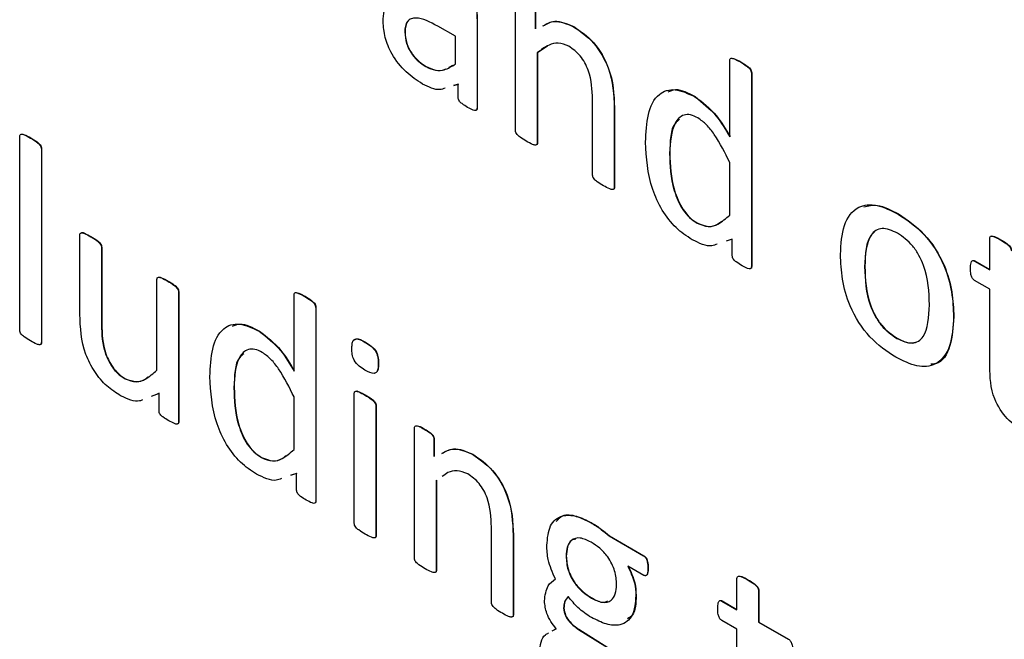
# Model space of a CAD drawing. Units: inches. Extents: x 4 to 234, y 4 to 150.
# Drawn here: x 57 to 57, y 48 to 48 of the extents above; entities that cross this region are included whole.
import ezdxf

# ---------------------------------------------------------------- set-up
doc = ezdxf.new("R2010")
doc.units = ezdxf.units.IN
doc.header["$MEASUREMENT"] = 0

msp = doc.modelspace()

# ---------------------------------------------------------------- linework, layer by layer
at = {"color": 7, "linetype": 'Continuous', "lineweight": 25, "ltscale": 14}
for p, q in [((56.973, 48.24456), (56.973, 48.27186)), ((56.97711, 48.26949), (56.97711, 48.26588)), ((56.97717, 48.26952), (56.97717, 48.26591)), ((56.96037, 48.26434), (56.95668, 48.26647)), ((56.96492, 48.26771), (56.96497, 48.26774)), ((56.96492, 48.26771), (56.96492, 48.2492)), ((56.96497, 48.26774), (56.96497, 48.24923)), ((56.98518, 48.26636), (56.98524, 48.26639)), ((56.94975, 48.26521), (56.94981, 48.26524)), ((56.96037, 48.25851), (56.96037, 48.26434)), ((56.97973, 48.26229), (56.97761, 48.2609)), ((56.97755, 48.26087), (56.97761, 48.2609)), ((56.97755, 48.26087), (56.97755, 48.24192)), ((56.97761, 48.2609), (56.97761, 48.24195)), ((56.95417, 48.25799), (56.95422, 48.25803)), ((56.95907, 48.25786), (56.95985, 48.25825)), ((57.01799, 48.24324), (57.01799, 48.25927)), ((57.02024, 48.25896), (57.0203, 48.25899)), ((57.02254, 48.25665), (57.0226, 48.25669)), ((57.02254, 48.25665), (57.02254, 48.21597)), ((57.0226, 48.25669), (57.0226, 48.216)), ((56.96098, 48.25425), (56.95995, 48.25396)), ((56.96103, 48.25429), (56.96001, 48.25399)), ((56.96098, 48.25148), (56.96098, 48.25425)), ((56.98918, 48.23521), (56.98918, 48.25109)), ((57.01067, 48.25164), (57.01073, 48.25167)), ((56.96492, 48.2492), (56.96497, 48.24923)), ((56.99373, 48.24935), (56.99378, 48.24938)), ((56.99373, 48.24935), (56.99373, 48.2326)), ((56.99378, 48.24938), (56.99378, 48.23263)), ((56.86887, 48.20262), (56.86887, 48.24331)), ((56.87113, 48.24298), (56.87119, 48.24301)), ((56.97755, 48.24192), (56.97761, 48.24195)), ((56.87342, 48.24068), (56.87348, 48.24072)), ((56.87342, 48.24068), (56.87342, 48.2)), ((56.87348, 48.24072), (56.87348, 48.20003)), ((57.00536, 48.23975), (57.00541, 48.23978)), ((57.01799, 48.22679), (57.01799, 48.23784)), ((56.99373, 48.2326), (56.99378, 48.23263)), ((57.05336, 48.227), (57.05342, 48.22703)), ((57.01112, 48.22511), (57.01118, 48.22515)), ((56.88151, 48.20594), (56.88151, 48.22262)), ((56.88379, 48.22225), (56.88384, 48.22228)), ((57.01851, 48.22176), (57.01726, 48.22135)), ((57.01851, 48.21826), (57.01851, 48.22176)), ((57.07259, 48.21532), (57.07259, 48.22192)), ((57.07484, 48.2216), (57.0749, 48.22163)), ((56.88606, 48.21998), (56.88612, 48.22001)), ((56.88606, 48.21998), (56.88606, 48.20383)), ((56.88612, 48.22001), (56.88612, 48.20386)), ((57.0694, 48.21715), (57.06946, 48.21718)), ((57.0694, 48.21715), (57.07259, 48.21532)), ((57.06946, 48.21718), (57.07259, 48.21538)), ((57.02254, 48.21597), (57.0226, 48.216)), ((57.0463, 48.21596), (57.04636, 48.21599)), ((56.89769, 48.19421), (56.89769, 48.21329)), ((56.89996, 48.21291), (56.90002, 48.21295)), ((57.07259, 48.21123), (57.06938, 48.21308)), ((56.90224, 48.21066), (56.90229, 48.21069)), ((56.90224, 48.21066), (56.90224, 48.18335)), ((56.90229, 48.21069), (56.90229, 48.18339)), ((57.07259, 48.19498), (57.07259, 48.21123)), ((56.9265, 48.194), (56.9265, 48.21004)), ((56.92875, 48.20972), (56.92881, 48.20975)), ((56.93105, 48.20742), (56.9311, 48.20745)), ((56.93105, 48.20742), (56.93105, 48.16673)), ((56.9311, 48.20745), (56.9311, 48.16676)), ((57.065, 48.20539), (57.06506, 48.20542)), ((56.88606, 48.20383), (56.88612, 48.20386)), ((56.91918, 48.20241), (56.91923, 48.20244)), ((56.87342, 48.2), (56.87348, 48.20003)), ((56.94143, 48.20006), (56.94149, 48.2001)), ((57.05308, 48.20089), (57.05314, 48.20092)), ((56.94419, 48.19558), (56.94425, 48.19561)), ((56.89104, 48.19238), (56.89109, 48.19242)), ((56.91386, 48.19052), (56.91392, 48.19055)), ((56.89813, 48.18934), (56.89648, 48.1887)), ((56.89818, 48.18937), (56.89761, 48.18914)), ((56.89813, 48.18573), (56.89813, 48.18934)), ((56.9265, 48.17756), (56.9265, 48.1886)), ((56.93914, 48.16205), (56.93914, 48.18936)), ((56.9414, 48.189), (56.94145, 48.18903)), ((56.94369, 48.18673), (56.94374, 48.18677)), ((56.94369, 48.18673), (56.94369, 48.15943)), ((56.94374, 48.18677), (56.94374, 48.15946)), ((56.90224, 48.18335), (56.90229, 48.18339)), ((56.95177, 48.15476), (56.95177, 48.18206)), ((56.95384, 48.18181), (56.9539, 48.18184)), ((56.95588, 48.17969), (56.95594, 48.17973)), ((56.95588, 48.17969), (56.95588, 48.17608)), ((56.95594, 48.17973), (56.95594, 48.17611)), ((56.91963, 48.17588), (56.91968, 48.17591)), ((56.96395, 48.17656), (56.96401, 48.17659)), ((56.92702, 48.17252), (56.92577, 48.17211)), ((56.92708, 48.17255), (56.92583, 48.17214)), ((56.92702, 48.16902), (56.92702, 48.17252)), ((56.95632, 48.17107), (56.95638, 48.17111)), ((56.95632, 48.17107), (56.95632, 48.15212)), ((56.95638, 48.17111), (56.95638, 48.15215)), ((56.93105, 48.16673), (56.9311, 48.16676)), ((56.96795, 48.14541), (56.96795, 48.16129)), ((56.98886, 48.16218), (56.98892, 48.16221)), ((56.94369, 48.15943), (56.94374, 48.15946)), ((56.9725, 48.15955), (56.97255, 48.15958)), ((56.9725, 48.15955), (56.9725, 48.1428)), ((56.97255, 48.15958), (56.97255, 48.14283)), ((56.99266, 48.1594), (56.99272, 48.15943)), ((56.99266, 48.1594), (56.9999, 48.15522)), ((56.99272, 48.15943), (56.99995, 48.15525)), ((56.98362, 48.15513), (56.98367, 48.15517)), ((56.9999, 48.15522), (56.99995, 48.15525)), ((56.99993, 48.15112), (56.99659, 48.15305)), ((57.00081, 48.15264), (57.00086, 48.15267)), ((56.95632, 48.15212), (56.95638, 48.15215)), ((57.01951, 48.1439), (57.01951, 48.1505)), ((57.02177, 48.15019), (57.02182, 48.15022)), ((56.98894, 48.14637), (56.989, 48.1464)), ((56.99828, 48.14689), (56.99833, 48.14692)), ((57.02406, 48.14788), (57.02411, 48.14791)), ((57.02406, 48.14788), (57.02406, 48.14127)), ((57.02411, 48.14791), (57.02411, 48.14131)), ((56.98311, 48.14422), (56.98317, 48.14425)), ((57.01633, 48.14574), (57.01638, 48.14577)), ((57.01633, 48.14574), (57.01951, 48.1439)), ((57.01638, 48.14577), (57.01951, 48.14396)), ((56.9725, 48.1428), (56.97255, 48.14283)), ((57.01951, 48.13982), (57.0163, 48.14167)), ((57.02406, 48.14127), (57.02411, 48.14131)), ((57.02406, 48.14127), (57.03025, 48.1377)), ((57.02411, 48.14131), (57.03031, 48.13773)), ((56.98068, 48.13945), (56.98153, 48.13993)), ((56.98073, 48.13948), (56.98158, 48.13996)), ((56.98621, 48.13978), (56.98627, 48.13981)), ((56.98621, 48.13978), (56.99232, 48.13595)), ((56.98627, 48.13981), (56.99237, 48.13598)), ((57.01951, 48.12356), (57.01951, 48.13982)), ((57.03025, 48.1377), (57.03031, 48.13773))]:
    msp.add_line(p, q, dxfattribs=at)
for points, knots in [([(56.95536, 48.28357), (56.95677, 48.28269), (56.95958, 48.28093), (56.96326, 48.27649), (56.96477, 48.27163), (56.96487, 48.26902), (56.96492, 48.26771)], [0, 0, 0, 0, 0.281217, 0.559252, 0.778869, 1, 1, 1, 1]), ([(56.95541, 48.2836), (56.95683, 48.28272), (56.95964, 48.28096), (56.96332, 48.27653), (56.96482, 48.27166), (56.96492, 48.26905), (56.96497, 48.26774)], [0, 0, 0, 0, 0.281217, 0.559252, 0.778869, 1, 1, 1, 1]), ([(56.9452, 48.26746), (56.94524, 48.26821), (56.94532, 48.26972), (56.94614, 48.27142), (56.94749, 48.27241), (56.95093, 48.27291), (56.95436, 48.27114), (56.9571, 48.26973)], [0, 0, 0, 0, 0.125412, 0.250609, 0.375915, 0.501352, 1, 1, 1, 1]), ([(56.95345, 48.25432), (56.95229, 48.25508), (56.94997, 48.2566), (56.94707, 48.26021), (56.94542, 48.26417), (56.94527, 48.26636), (56.9452, 48.26746)], [0, 0, 0, 0, 0.280663, 0.559715, 0.779639, 1, 1, 1, 1]), ([(56.95668, 48.26647), (56.95508, 48.26731), (56.95309, 48.26836), (56.95108, 48.26809), (56.95028, 48.26753), (56.94982, 48.26652), (56.94977, 48.26565), (56.94975, 48.26521)], [0, 0, 0, 0, 0.498797, 0.624267, 0.749482, 0.874615, 1, 1, 1, 1]), ([(56.95052, 48.26758), (56.95048, 48.26755), (56.95017, 48.26734), (56.94989, 48.26653), (56.94984, 48.26567), (56.94981, 48.26524)], [0, 0, 0, 0, 0.076996, 0.538033, 1, 1, 1, 1]), ([(56.97877, 48.26652), (56.97953, 48.26696), (56.98128, 48.26798), (56.98377, 48.26694), (56.98518, 48.26636)], [0, 0, 0, 0, 0.43097, 1, 1, 1, 1]), ([(56.97882, 48.26655), (56.97958, 48.26699), (56.98134, 48.26801), (56.98382, 48.26698), (56.98524, 48.26639)], [0, 0, 0, 0, 0.43097, 1, 1, 1, 1]), ([(56.98518, 48.26636), (56.98664, 48.26536), (56.98955, 48.26338), (56.99345, 48.25654), (56.99362, 48.25208), (56.99373, 48.24935)], [0, 0, 0, 0, 0.280552, 0.559628, 1, 1, 1, 1]), ([(56.98524, 48.26639), (56.9867, 48.26539), (56.9896, 48.26341), (56.9935, 48.25658), (56.99368, 48.25211), (56.99378, 48.24938)], [0, 0, 0, 0, 0.280552, 0.559628, 1, 1, 1, 1]), ([(56.94975, 48.26521), (56.94981, 48.26444), (56.94994, 48.2629), (56.95115, 48.26057), (56.95268, 48.25895), (56.95367, 48.25831), (56.95417, 48.25799)], [0, 0, 0, 0, 0.27981, 0.558627, 0.779059, 1, 1, 1, 1]), ([(56.94981, 48.26524), (56.94987, 48.26447), (56.94999, 48.26293), (56.95121, 48.2606), (56.95273, 48.25898), (56.95372, 48.25834), (56.95422, 48.25803)], [0, 0, 0, 0, 0.27981, 0.558627, 0.779059, 1, 1, 1, 1]), ([(56.98419, 48.26226), (56.98342, 48.26256), (56.98188, 48.26317), (56.97964, 48.26246), (56.97834, 48.26147), (56.97755, 48.26087)], [0, 0, 0, 0, 0.278703, 0.559038, 1, 1, 1, 1]), ([(56.98918, 48.25109), (56.9891, 48.25309), (56.98901, 48.2556), (56.9876, 48.2588), (56.98628, 48.26078), (56.98502, 48.26167), (56.98419, 48.26226)], [0, 0, 0, 0, 0.499187, 0.625049, 0.750555, 1, 1, 1, 1]), ([(56.95417, 48.25799), (56.95486, 48.25767), (56.95624, 48.25702), (56.9584, 48.25726), (56.95962, 48.25804), (56.96037, 48.25851)], [0, 0, 0, 0, 0.279687, 0.559522, 1, 1, 1, 1]), ([(56.95422, 48.25803), (56.95491, 48.25771), (56.95628, 48.25708), (56.9577, 48.25713), (56.95831, 48.25747), (56.95844, 48.25754)], [0, 0, 0, 0, 0.443582, 0.887397, 1, 1, 1, 1]), ([(57.01799, 48.25927), (57.018, 48.2594), (57.01803, 48.25964), (57.01838, 48.2598), (57.01915, 48.25952), (57.01981, 48.25918), (57.02024, 48.25896)], [0, 0, 0, 0, 0.124752, 0.248833, 0.499184, 1, 1, 1, 1]), ([(57.01837, 48.25977), (57.01857, 48.25973), (57.01919, 48.25961), (57.01985, 48.25924), (57.0203, 48.25899)], [0, 0, 0, 0, 0.327393, 1, 1, 1, 1]), ([(57.02024, 48.25896), (57.02069, 48.25868), (57.02135, 48.25826), (57.02212, 48.25763), (57.02248, 48.25708), (57.02252, 48.25679), (57.02254, 48.25665)], [0, 0, 0, 0, 0.501059, 0.751275, 0.875937, 1, 1, 1, 1]), ([(57.0203, 48.25899), (57.02074, 48.25871), (57.0214, 48.2583), (57.02218, 48.25767), (57.02253, 48.25711), (57.02258, 48.25683), (57.0226, 48.25669)], [0, 0, 0, 0, 0.501059, 0.751275, 0.875937, 1, 1, 1, 1]), ([(56.95824, 48.25347), (56.95788, 48.25333), (56.95654, 48.25281), (56.95475, 48.25368), (56.95345, 48.25432)], [0, 0, 0, 0, 0.269187, 1, 1, 1, 1]), ([(57.0003, 48.2421), (57.00039, 48.24411), (57.00057, 48.24814), (57.00264, 48.25238), (57.00642, 48.25364), (57.00925, 48.25231), (57.01067, 48.25164)], [0, 0, 0, 0, 0.281074, 0.560698, 0.780115, 1, 1, 1, 1]), ([(57.00505, 48.25269), (57.00555, 48.2529), (57.00712, 48.25358), (57.00926, 48.25245), (57.01073, 48.25167)], [0, 0, 0, 0, 0.317483, 1, 1, 1, 1]), ([(56.96295, 48.24942), (56.96256, 48.24966), (56.96197, 48.25001), (56.96127, 48.2506), (56.961, 48.25112), (56.96098, 48.25136), (56.96098, 48.25148)], [0, 0, 0, 0, 0.500463, 0.750506, 0.874897, 1, 1, 1, 1]), ([(57.01067, 48.25164), (57.01224, 48.25043), (57.01507, 48.24825), (57.0171, 48.24477), (57.01799, 48.24324)], [0, 0, 0, 0, 0.5573574, 1, 1, 1, 1]), ([(57.01073, 48.25167), (57.0123, 48.25046), (57.01512, 48.24828), (57.01715, 48.24481), (57.01805, 48.24327)], [0, 0, 0, 0, 0.5573574, 1, 1, 1, 1]), ([(56.96492, 48.2492), (56.96491, 48.24909), (56.96489, 48.24887), (56.96459, 48.24871), (56.96392, 48.24888), (56.96334, 48.2492), (56.96295, 48.24942)], [0, 0, 0, 0, 0.125038, 0.250046, 0.499733, 1, 1, 1, 1]), ([(56.96497, 48.24923), (56.96496, 48.24912), (56.96494, 48.24891), (56.9648, 48.24879), (56.9647, 48.2488), (56.96469, 48.24881)], [0, 0, 0, 0, 0.476812, 0.953509, 1, 1, 1, 1]), ([(57.0113, 48.24719), (57.01078, 48.24745), (57.00974, 48.24797), (57.00789, 48.24786), (57.0057, 48.24561), (57.00549, 48.2421), (57.00536, 48.23975)], [0, 0, 0, 0, 0.125501, 0.250729, 0.500164, 1, 1, 1, 1]), ([(57.00746, 48.24692), (57.00714, 48.24667), (57.00548, 48.24537), (57.00544, 48.24228), (57.00541, 48.23978)], [0, 0, 0, 0, 0.190417, 1, 1, 1, 1]), ([(57.01799, 48.23784), (57.017, 48.23985), (57.01562, 48.24265), (57.01318, 48.24587), (57.01193, 48.24675), (57.0113, 48.24719)], [0, 0, 0, 0, 0.5600759, 0.7802457, 1, 1, 1, 1]), ([(56.86887, 48.24331), (56.86888, 48.24344), (56.8689, 48.24369), (56.86925, 48.24385), (56.87003, 48.24359), (56.87069, 48.24323), (56.87113, 48.24298)], [0, 0, 0, 0, 0.124808, 0.248874, 0.498767, 1, 1, 1, 1]), ([(56.86924, 48.24381), (56.86945, 48.24378), (56.87007, 48.24368), (56.87074, 48.24328), (56.87119, 48.24301)], [0, 0, 0, 0, 0.327216, 1, 1, 1, 1]), ([(56.97526, 48.24231), (56.97482, 48.24258), (56.97416, 48.24297), (56.9734, 48.24359), (56.97304, 48.24414), (56.97302, 48.24442), (56.973, 48.24456)], [0, 0, 0, 0, 0.500939, 0.7509636, 0.8753162, 1, 1, 1, 1]), ([(56.87113, 48.24298), (56.87158, 48.24272), (56.87225, 48.24232), (56.87302, 48.24167), (56.87338, 48.2411), (56.87341, 48.24082), (56.87342, 48.24068)], [0, 0, 0, 0, 0.501413, 0.751277, 0.875851, 1, 1, 1, 1]), ([(56.87119, 48.24301), (56.87164, 48.24275), (56.87231, 48.24235), (56.87308, 48.2417), (56.87344, 48.24113), (56.87346, 48.24086), (56.87348, 48.24072)], [0, 0, 0, 0, 0.501413, 0.751277, 0.875851, 1, 1, 1, 1]), ([(56.97755, 48.24192), (56.97755, 48.24186), (56.97755, 48.24173), (56.97745, 48.24155), (56.97714, 48.24144), (56.97637, 48.24169), (56.9757, 48.24206), (56.97526, 48.24231)], [0, 0, 0, 0, 0.062775, 0.125182, 0.24982, 0.49955, 1, 1, 1, 1]), ([(56.97761, 48.24195), (56.97761, 48.24189), (56.9776, 48.24176), (56.97751, 48.24159), (56.97739, 48.24156), (56.97731, 48.24154)], [0, 0, 0, 0, 0.268281, 0.534988, 1, 1, 1, 1]), ([(57.01009, 48.22163), (57.00894, 48.22238), (57.00666, 48.22389), (57.00366, 48.22776), (57.00074, 48.2342), (57.00048, 48.23884), (57.0003, 48.2421)], [0, 0, 0, 0, 0.187088, 0.373745, 0.560635, 1, 1, 1, 1]), ([(57.00536, 48.23975), (57.00544, 48.23723), (57.00556, 48.23344), (57.00763, 48.22848), (57.00952, 48.22615), (57.01059, 48.22546), (57.01112, 48.22511)], [0, 0, 0, 0, 0.500281, 0.749359, 0.874527, 1, 1, 1, 1]), ([(57.00541, 48.23978), (57.00549, 48.23726), (57.00561, 48.23348), (57.00768, 48.22851), (57.00958, 48.22618), (57.01064, 48.22549), (57.01118, 48.22515)], [0, 0, 0, 0, 0.500281, 0.749359, 0.874527, 1, 1, 1, 1]), ([(56.99147, 48.23296), (56.99103, 48.23322), (56.99036, 48.23361), (56.9896, 48.23424), (56.98923, 48.23479), (56.9892, 48.23507), (56.98918, 48.23521)], [0, 0, 0, 0, 0.500986, 0.750827, 0.875548, 1, 1, 1, 1]), ([(56.99373, 48.2326), (56.99372, 48.23248), (56.99369, 48.23223), (56.99333, 48.23211), (56.99257, 48.23234), (56.99191, 48.23271), (56.99147, 48.23296)], [0, 0, 0, 0, 0.124062, 0.248837, 0.498825, 1, 1, 1, 1]), ([(56.99378, 48.23263), (56.99377, 48.23251), (56.99375, 48.23227), (56.99357, 48.23222), (56.99348, 48.2322)], [0, 0, 0, 0, 0.517722, 1, 1, 1, 1]), ([(57.04125, 48.21855), (57.04137, 48.22069), (57.04163, 48.22495), (57.04448, 48.22881), (57.04885, 48.22924), (57.05186, 48.22775), (57.05336, 48.227)], [0, 0, 0, 0, 0.280668, 0.559617, 0.77947, 1, 1, 1, 1]), ([(57.04612, 48.22855), (57.04705, 48.22876), (57.04922, 48.22925), (57.05188, 48.22784), (57.05342, 48.22703)], [0, 0, 0, 0, 0.425067, 1, 1, 1, 1]), ([(57.05336, 48.227), (57.05523, 48.22575), (57.05895, 48.22328), (57.06309, 48.21673), (57.06478, 48.21055), (57.06493, 48.20711), (57.065, 48.20539)], [0, 0, 0, 0, 0.280177, 0.558195, 0.778759, 1, 1, 1, 1]), ([(57.05342, 48.22703), (57.05528, 48.22579), (57.05901, 48.22331), (57.06314, 48.21676), (57.06484, 48.21058), (57.06498, 48.20714), (57.06506, 48.20542)], [0, 0, 0, 0, 0.280177, 0.558195, 0.778759, 1, 1, 1, 1]), ([(57.01112, 48.22511), (57.01194, 48.22478), (57.01358, 48.2241), (57.01589, 48.22497), (57.0172, 48.2261), (57.01799, 48.22679)], [0, 0, 0, 0, 0.278647, 0.558933, 1, 1, 1, 1]), ([(57.01118, 48.22515), (57.01199, 48.22481), (57.01362, 48.22414), (57.01529, 48.22469), (57.01606, 48.22532), (57.01632, 48.22553)], [0, 0, 0, 0, 0.398889, 0.800124, 1, 1, 1, 1]), ([(56.88151, 48.22262), (56.88152, 48.22274), (56.88154, 48.22299), (56.88191, 48.22312), (56.88267, 48.22291), (56.88334, 48.22251), (56.88379, 48.22225)], [0, 0, 0, 0, 0.124492, 0.248978, 0.498588, 1, 1, 1, 1]), ([(56.88186, 48.22309), (56.88187, 48.2231), (56.88204, 48.22318), (56.88276, 48.22289), (56.88341, 48.22253), (56.88384, 48.22228)], [0, 0, 0, 0, 0.011314, 0.339913, 1, 1, 1, 1]), ([(57.05319, 48.22301), (57.05207, 48.22351), (57.05038, 48.22427), (57.04862, 48.22365), (57.04665, 48.22166), (57.04646, 48.21849), (57.0463, 48.21596)], [0, 0, 0, 0, 0.249416, 0.375124, 0.500965, 1, 1, 1, 1]), ([(57.0483, 48.22317), (57.0481, 48.22299), (57.04656, 48.22159), (57.04645, 48.21861), (57.04636, 48.21599)], [0, 0, 0, 0, 0.123665, 1, 1, 1, 1]), ([(57.05995, 48.20795), (57.05983, 48.21066), (57.05968, 48.21405), (57.05779, 48.21836), (57.05601, 48.22103), (57.05432, 48.22222), (57.05319, 48.22301)], [0, 0, 0, 0, 0.499458, 0.625182, 0.750805, 1, 1, 1, 1]), ([(56.88379, 48.22225), (56.88423, 48.222), (56.8849, 48.22162), (56.88565, 48.22095), (56.88602, 48.2204), (56.88605, 48.22012), (56.88606, 48.21998)], [0, 0, 0, 0, 0.501496, 0.751189, 0.876229, 1, 1, 1, 1]), ([(56.88384, 48.22228), (56.88429, 48.22203), (56.88495, 48.22166), (56.8857, 48.22098), (56.88607, 48.22043), (56.8861, 48.22015), (56.88612, 48.22001)], [0, 0, 0, 0, 0.501496, 0.751189, 0.876229, 1, 1, 1, 1]), ([(57.01535, 48.22071), (57.01499, 48.22056), (57.01355, 48.21993), (57.01157, 48.2209), (57.01009, 48.22163)], [0, 0, 0, 0, 0.249302, 1, 1, 1, 1]), ([(57.07259, 48.22192), (57.0726, 48.22204), (57.07263, 48.22228), (57.07297, 48.22245), (57.07374, 48.22221), (57.0744, 48.22184), (57.07484, 48.2216)], [0, 0, 0, 0, 0.124425, 0.248697, 0.498779, 1, 1, 1, 1]), ([(57.07298, 48.22241), (57.07318, 48.22238), (57.07379, 48.2223), (57.07445, 48.2219), (57.0749, 48.22163)], [0, 0, 0, 0, 0.322527, 1, 1, 1, 1]), ([(57.07484, 48.2216), (57.07529, 48.22134), (57.07596, 48.22095), (57.07673, 48.22027), (57.07707, 48.21971), (57.07711, 48.21943), (57.07713, 48.21929)], [0, 0, 0, 0, 0.501494, 0.751606, 0.876284, 1, 1, 1, 1]), ([(57.0749, 48.22163), (57.07535, 48.22137), (57.07601, 48.22098), (57.07678, 48.22031), (57.07713, 48.21974), (57.07717, 48.21946), (57.07719, 48.21932)], [0, 0, 0, 0, 0.501494, 0.751606, 0.876284, 1, 1, 1, 1]), ([(57.02057, 48.21616), (57.02017, 48.2164), (57.01956, 48.21677), (57.01886, 48.21736), (57.01855, 48.21788), (57.01853, 48.21813), (57.01851, 48.21826)], [0, 0, 0, 0, 0.500873, 0.750735, 0.874909, 1, 1, 1, 1]), ([(57.05286, 48.19693), (57.05099, 48.19817), (57.04727, 48.20065), (57.04312, 48.20721), (57.04146, 48.2134), (57.04132, 48.21683), (57.04125, 48.21855)], [0, 0, 0, 0, 0.2801618, 0.5581859, 0.7787189, 1, 1, 1, 1]), ([(57.06854, 48.21559), (57.06856, 48.216), (57.06858, 48.21662), (57.06881, 48.21722), (57.06913, 48.21728), (57.06931, 48.2172), (57.0694, 48.21715)], [0, 0, 0, 0, 0.500567, 0.749745, 0.875029, 1, 1, 1, 1]), ([(57.06908, 48.21727), (57.06912, 48.21727), (57.06923, 48.2173), (57.06936, 48.21723), (57.06946, 48.21718)], [0, 0, 0, 0, 0.309721, 1, 1, 1, 1]), ([(57.02254, 48.21597), (57.02253, 48.21586), (57.02252, 48.21563), (57.02225, 48.21542), (57.02155, 48.21562), (57.02096, 48.21594), (57.02057, 48.21616)], [0, 0, 0, 0, 0.124923, 0.249375, 0.499083, 1, 1, 1, 1]), ([(57.0226, 48.216), (57.0226, 48.21588), (57.0226, 48.21573), (57.02252, 48.21567), (57.02251, 48.21566)], [0, 0, 0, 0, 0.831469, 1, 1, 1, 1]), ([(57.0463, 48.21596), (57.04641, 48.21325), (57.04654, 48.20985), (57.04849, 48.20555), (57.05025, 48.20286), (57.05195, 48.20168), (57.05308, 48.20089)], [0, 0, 0, 0, 0.499418, 0.625053, 0.750685, 1, 1, 1, 1]), ([(57.04636, 48.21599), (57.04646, 48.21328), (57.0466, 48.20988), (57.04854, 48.20558), (57.0503, 48.20289), (57.05201, 48.20171), (57.05314, 48.20092)], [0, 0, 0, 0, 0.499418, 0.625053, 0.750685, 1, 1, 1, 1]), ([(57.06938, 48.21308), (57.06929, 48.21315), (57.06911, 48.21329), (57.06881, 48.21371), (57.06856, 48.21455), (57.06855, 48.21517), (57.06854, 48.21559)], [0, 0, 0, 0, 0.126605, 0.249457, 0.500638, 1, 1, 1, 1]), ([(56.89769, 48.21329), (56.8977, 48.21341), (56.89772, 48.21367), (56.8981, 48.21378), (56.89885, 48.21357), (56.89951, 48.21318), (56.89996, 48.21291)], [0, 0, 0, 0, 0.124581, 0.249093, 0.498647, 1, 1, 1, 1]), ([(56.89803, 48.21375), (56.89804, 48.21375), (56.89821, 48.21384), (56.89893, 48.21356), (56.89958, 48.21319), (56.90002, 48.21295)], [0, 0, 0, 0, 0.021233, 0.346513, 1, 1, 1, 1]), ([(56.89996, 48.21291), (56.9004, 48.21267), (56.90107, 48.2123), (56.90181, 48.21162), (56.90217, 48.21108), (56.90221, 48.2108), (56.90224, 48.21066)], [0, 0, 0, 0, 0.501721, 0.751183, 0.876276, 1, 1, 1, 1]), ([(56.90002, 48.21295), (56.90046, 48.2127), (56.90112, 48.21233), (56.90187, 48.21165), (56.90223, 48.21111), (56.90227, 48.21083), (56.90229, 48.21069)], [0, 0, 0, 0, 0.501721, 0.751183, 0.876276, 1, 1, 1, 1]), ([(56.9265, 48.21004), (56.92651, 48.21016), (56.92653, 48.21041), (56.92688, 48.21057), (56.92766, 48.21028), (56.92831, 48.20994), (56.92875, 48.20972)], [0, 0, 0, 0, 0.124752, 0.248833, 0.499184, 1, 1, 1, 1]), ([(56.92687, 48.21053), (56.92708, 48.21049), (56.9277, 48.21037), (56.92836, 48.21), (56.92881, 48.20975)], [0, 0, 0, 0, 0.327393, 1, 1, 1, 1]), ([(56.92875, 48.20972), (56.92919, 48.20944), (56.92985, 48.20903), (56.93063, 48.2084), (56.93098, 48.20784), (56.93103, 48.20756), (56.93105, 48.20742)], [0, 0, 0, 0, 0.501046, 0.751256, 0.875958, 1, 1, 1, 1]), ([(56.92881, 48.20975), (56.92925, 48.20948), (56.92991, 48.20906), (56.93069, 48.20843), (56.93104, 48.20787), (56.93108, 48.20759), (56.9311, 48.20745)], [0, 0, 0, 0, 0.501046, 0.751256, 0.875958, 1, 1, 1, 1]), ([(57.05308, 48.20089), (57.0542, 48.20039), (57.05589, 48.19964), (57.05766, 48.20024), (57.05964, 48.20222), (57.05981, 48.20541), (57.05995, 48.20795)], [0, 0, 0, 0, 0.249451, 0.375184, 0.500978, 1, 1, 1, 1]), ([(56.89006, 48.18886), (56.88909, 48.18948), (56.88715, 48.19071), (56.8845, 48.19382), (56.88178, 48.19925), (56.88162, 48.20319), (56.88151, 48.20594)], [0, 0, 0, 0, 0.187576, 0.374475, 0.561259, 1, 1, 1, 1]), ([(57.065, 48.20539), (57.06487, 48.20326), (57.06461, 48.199), (57.06174, 48.19516), (57.05738, 48.1947), (57.05437, 48.19619), (57.05286, 48.19693)], [0, 0, 0, 0, 0.280653, 0.559583, 0.779472, 1, 1, 1, 1]), ([(57.06506, 48.20542), (57.0649, 48.20334), (57.0646, 48.19919), (57.06258, 48.19558), (57.06058, 48.19548), (57.06025, 48.19547)], [0, 0, 0, 0, 0.456979, 0.911151, 1, 1, 1, 1]), ([(56.87113, 48.20037), (56.87069, 48.20064), (56.87003, 48.20103), (56.86927, 48.20166), (56.8689, 48.20221), (56.86888, 48.20249), (56.86887, 48.20262)], [0, 0, 0, 0, 0.501014, 0.750964, 0.875261, 1, 1, 1, 1]), ([(56.88606, 48.20383), (56.88611, 48.2018), (56.88618, 48.19925), (56.88759, 48.19597), (56.88857, 48.19445), (56.88977, 48.1932), (56.89061, 48.19266), (56.89104, 48.19238)], [0, 0, 0, 0, 0.4983656, 0.6238088, 0.7491842, 0.8744623, 1, 1, 1, 1]), ([(56.88612, 48.20386), (56.88617, 48.20183), (56.88624, 48.19929), (56.88765, 48.19601), (56.88863, 48.19449), (56.88982, 48.19324), (56.89067, 48.19269), (56.89109, 48.19242)], [0, 0, 0, 0, 0.4983656, 0.6238088, 0.7491842, 0.8744623, 1, 1, 1, 1]), ([(56.90881, 48.19286), (56.9089, 48.19488), (56.90908, 48.1989), (56.91114, 48.20315), (56.91493, 48.20441), (56.91776, 48.20307), (56.91918, 48.20241)], [0, 0, 0, 0, 0.281074, 0.560698, 0.780115, 1, 1, 1, 1]), ([(56.91355, 48.20345), (56.91405, 48.20367), (56.91563, 48.20434), (56.91777, 48.20321), (56.91923, 48.20244)], [0, 0, 0, 0, 0.317483, 1, 1, 1, 1]), ([(56.91918, 48.20241), (56.92075, 48.20119), (56.92357, 48.19901), (56.9256, 48.19554), (56.9265, 48.194)], [0, 0, 0, 0, 0.5573574, 1, 1, 1, 1]), ([(56.91923, 48.20244), (56.92081, 48.20122), (56.92363, 48.19904), (56.92566, 48.19557), (56.92655, 48.19403)], [0, 0, 0, 0, 0.5573574, 1, 1, 1, 1]), ([(56.87342, 48.2), (56.87341, 48.19987), (56.87338, 48.19963), (56.87301, 48.1995), (56.87225, 48.19974), (56.87158, 48.20012), (56.87113, 48.20037)], [0, 0, 0, 0, 0.124019, 0.248797, 0.498771, 1, 1, 1, 1]), ([(56.87348, 48.20003), (56.87347, 48.1999), (56.87344, 48.19966), (56.87326, 48.19962), (56.87318, 48.1996)], [0, 0, 0, 0, 0.522119, 1, 1, 1, 1]), ([(56.93863, 48.19874), (56.93864, 48.19905), (56.93866, 48.19968), (56.93886, 48.20052), (56.93978, 48.20102), (56.94075, 48.20046), (56.94143, 48.20006)], [0, 0, 0, 0, 0.1877945, 0.3751879, 0.5607475, 1, 1, 1, 1]), ([(56.93906, 48.20051), (56.93922, 48.20064), (56.93982, 48.2011), (56.94078, 48.20052), (56.94149, 48.2001)], [0, 0, 0, 0, 0.269584, 1, 1, 1, 1]), ([(56.94143, 48.20006), (56.94184, 48.19982), (56.94265, 48.19933), (56.9438, 48.19813), (56.94416, 48.1967), (56.94418, 48.19596), (56.94419, 48.19558)], [0, 0, 0, 0, 0.281533, 0.558696, 0.778502, 1, 1, 1, 1]), ([(56.94149, 48.2001), (56.9419, 48.19985), (56.9427, 48.19936), (56.94385, 48.19816), (56.94422, 48.19673), (56.94424, 48.19599), (56.94425, 48.19561)], [0, 0, 0, 0, 0.281533, 0.558696, 0.778502, 1, 1, 1, 1]), ([(57.05314, 48.20092), (57.05429, 48.20036), (57.05569, 48.19967), (57.05674, 48.20007), (57.05693, 48.20014)], [0, 0, 0, 0, 0.815828, 1, 1, 1, 1]), ([(56.91981, 48.19795), (56.91929, 48.19821), (56.91825, 48.19873), (56.9164, 48.19863), (56.9142, 48.19637), (56.914, 48.19286), (56.91386, 48.19052)], [0, 0, 0, 0, 0.125501, 0.250729, 0.500164, 1, 1, 1, 1]), ([(56.9265, 48.1886), (56.92551, 48.19061), (56.92413, 48.19341), (56.92169, 48.19663), (56.92043, 48.19751), (56.91981, 48.19795)], [0, 0, 0, 0, 0.5600759, 0.7802457, 1, 1, 1, 1]), ([(56.94139, 48.19425), (56.94098, 48.1945), (56.94018, 48.19499), (56.93902, 48.19618), (56.93867, 48.19761), (56.93864, 48.19836), (56.93863, 48.19874)], [0, 0, 0, 0, 0.281574, 0.558414, 0.778572, 1, 1, 1, 1]), ([(56.91596, 48.19768), (56.91565, 48.19743), (56.91398, 48.19614), (56.91395, 48.19305), (56.91392, 48.19055)], [0, 0, 0, 0, 0.190417, 1, 1, 1, 1]), ([(56.89104, 48.19238), (56.89183, 48.19209), (56.89342, 48.19151), (56.89563, 48.19244), (56.8969, 48.19354), (56.89769, 48.19421)], [0, 0, 0, 0, 0.278467, 0.558802, 1, 1, 1, 1]), ([(56.94419, 48.19558), (56.94418, 48.19527), (56.94416, 48.19464), (56.94396, 48.1938), (56.94304, 48.1933), (56.94207, 48.19386), (56.94139, 48.19425)], [0, 0, 0, 0, 0.187794, 0.375204, 0.560749, 1, 1, 1, 1]), ([(56.94425, 48.19561), (56.94424, 48.1953), (56.94421, 48.19468), (56.94403, 48.19383), (56.94362, 48.19368), (56.94342, 48.1936)], [0, 0, 0, 0, 0.3465068, 0.6923057, 1, 1, 1, 1]), ([(57.07971, 48.18143), (57.07852, 48.18218), (57.07617, 48.18367), (57.07275, 48.1891), (57.07265, 48.19274), (57.07259, 48.19498)], [0, 0, 0, 0, 0.281643, 0.559543, 1, 1, 1, 1]), ([(56.89109, 48.19242), (56.89188, 48.19213), (56.89346, 48.19156), (56.89498, 48.19212), (56.89568, 48.19268), (56.89588, 48.19284)], [0, 0, 0, 0, 0.418081, 0.838967, 1, 1, 1, 1]), ([(56.91859, 48.17239), (56.91745, 48.17314), (56.91517, 48.17465), (56.91217, 48.17853), (56.90924, 48.18497), (56.90899, 48.18961), (56.90881, 48.19286)], [0, 0, 0, 0, 0.187088, 0.373745, 0.560635, 1, 1, 1, 1]), ([(56.91386, 48.19052), (56.91394, 48.18799), (56.91407, 48.18421), (56.91613, 48.17925), (56.91803, 48.17692), (56.91909, 48.17622), (56.91963, 48.17588)], [0, 0, 0, 0, 0.500281, 0.749359, 0.874527, 1, 1, 1, 1]), ([(56.91392, 48.19055), (56.914, 48.18802), (56.91412, 48.18424), (56.91619, 48.17928), (56.91808, 48.17695), (56.91915, 48.17626), (56.91968, 48.17591)], [0, 0, 0, 0, 0.500281, 0.749359, 0.874527, 1, 1, 1, 1]), ([(56.93914, 48.18936), (56.93915, 48.18948), (56.93918, 48.18972), (56.93954, 48.18985), (56.9403, 48.1896), (56.94096, 48.18924), (56.9414, 48.189)], [0, 0, 0, 0, 0.124534, 0.2488, 0.498766, 1, 1, 1, 1]), ([(56.9395, 48.18982), (56.9395, 48.18983), (56.93967, 48.18991), (56.94039, 48.18958), (56.94102, 48.18925), (56.94145, 48.18903)], [0, 0, 0, 0, 0.008126, 0.3381774, 1, 1, 1, 1]), ([(56.89465, 48.18798), (56.89446, 48.1879), (56.89323, 48.18733), (56.89151, 48.18816), (56.89006, 48.18886)], [0, 0, 0, 0, 0.1560141, 1, 1, 1, 1]), ([(56.9414, 48.189), (56.94184, 48.18873), (56.9425, 48.18834), (56.94326, 48.1877), (56.94363, 48.18715), (56.94367, 48.18687), (56.94369, 48.18673)], [0, 0, 0, 0, 0.501513, 0.751538, 0.876146, 1, 1, 1, 1]), ([(56.94145, 48.18903), (56.94189, 48.18877), (56.94256, 48.18837), (56.94332, 48.18773), (56.94368, 48.18718), (56.94372, 48.1869), (56.94374, 48.18677)], [0, 0, 0, 0, 0.501513, 0.751538, 0.876146, 1, 1, 1, 1]), ([(56.90018, 48.1836), (56.89977, 48.18384), (56.89916, 48.18421), (56.89845, 48.18482), (56.89815, 48.18535), (56.89813, 48.1856), (56.89813, 48.18573)], [0, 0, 0, 0, 0.50102, 0.750315, 0.874393, 1, 1, 1, 1]), ([(56.90224, 48.18335), (56.90223, 48.18324), (56.90221, 48.18301), (56.90189, 48.18285), (56.9012, 48.18304), (56.90059, 48.18338), (56.90018, 48.1836)], [0, 0, 0, 0, 0.124997, 0.249405, 0.499169, 1, 1, 1, 1]), ([(56.90229, 48.18339), (56.90228, 48.18328), (56.90226, 48.18305), (56.90211, 48.18293), (56.90201, 48.18295), (56.90201, 48.18295)], [0, 0, 0, 0, 0.4865921, 0.9708929, 1, 1, 1, 1]), ([(56.95177, 48.18206), (56.95178, 48.18218), (56.9518, 48.18242), (56.9521, 48.18259), (56.95281, 48.18242), (56.95343, 48.18205), (56.95384, 48.18181)], [0, 0, 0, 0, 0.1252419, 0.2494275, 0.4986411, 1, 1, 1, 1]), ([(56.95212, 48.18256), (56.9523, 48.18254), (56.95286, 48.1825), (56.95348, 48.18211), (56.9539, 48.18184)], [0, 0, 0, 0, 0.320962, 1, 1, 1, 1]), ([(56.95384, 48.18181), (56.95425, 48.18158), (56.95486, 48.18125), (56.95555, 48.18059), (56.95585, 48.18007), (56.95587, 48.17982), (56.95588, 48.17969)], [0, 0, 0, 0, 0.501589, 0.750495, 0.87535, 1, 1, 1, 1]), ([(56.9539, 48.18184), (56.95431, 48.18162), (56.95491, 48.18128), (56.95561, 48.18063), (56.9559, 48.1801), (56.95593, 48.17985), (56.95594, 48.17973)], [0, 0, 0, 0, 0.501589, 0.750495, 0.87535, 1, 1, 1, 1]), ([(56.91963, 48.17588), (56.92044, 48.17554), (56.92208, 48.17486), (56.9244, 48.17573), (56.9257, 48.17686), (56.9265, 48.17756)], [0, 0, 0, 0, 0.278647, 0.558933, 1, 1, 1, 1]), ([(56.95754, 48.17672), (56.95829, 48.17716), (56.96005, 48.17818), (56.96254, 48.17714), (56.96395, 48.17656)], [0, 0, 0, 0, 0.43097, 1, 1, 1, 1]), ([(56.95759, 48.17676), (56.95835, 48.17719), (56.96011, 48.17821), (56.96259, 48.17718), (56.96401, 48.17659)], [0, 0, 0, 0, 0.43097, 1, 1, 1, 1]), ([(56.91968, 48.17591), (56.9205, 48.17558), (56.92213, 48.17491), (56.92379, 48.17545), (56.92457, 48.17609), (56.92483, 48.1763)], [0, 0, 0, 0, 0.398889, 0.800124, 1, 1, 1, 1]), ([(56.96395, 48.17656), (56.96541, 48.17556), (56.96832, 48.17358), (56.97222, 48.16675), (56.97239, 48.16228), (56.9725, 48.15955)], [0, 0, 0, 0, 0.280545, 0.559625, 1, 1, 1, 1]), ([(56.96401, 48.17659), (56.96547, 48.17559), (56.96837, 48.17361), (56.97227, 48.16678), (56.97245, 48.16231), (56.97255, 48.15958)], [0, 0, 0, 0, 0.280545, 0.559625, 1, 1, 1, 1]), ([(56.96296, 48.17246), (56.96219, 48.17276), (56.96065, 48.17336), (56.9589, 48.17285), (56.95801, 48.1722), (56.95763, 48.17192)], [0, 0, 0, 0, 0.362145, 0.726388, 1, 1, 1, 1]), ([(56.92385, 48.17147), (56.92349, 48.17132), (56.92205, 48.1707), (56.92008, 48.17166), (56.91859, 48.17239)], [0, 0, 0, 0, 0.249278, 1, 1, 1, 1]), ([(56.96795, 48.16129), (56.96787, 48.16329), (56.96778, 48.1658), (56.96637, 48.169), (56.96505, 48.17098), (56.96379, 48.17187), (56.96296, 48.17246)], [0, 0, 0, 0, 0.49918, 0.625042, 0.750555, 1, 1, 1, 1]), ([(56.92907, 48.16692), (56.92867, 48.16717), (56.92807, 48.16754), (56.92737, 48.16812), (56.92706, 48.16864), (56.92703, 48.16889), (56.92702, 48.16902)], [0, 0, 0, 0, 0.500856, 0.750711, 0.874881, 1, 1, 1, 1]), ([(56.93105, 48.16673), (56.93104, 48.16662), (56.93102, 48.1664), (56.93076, 48.16618), (56.93006, 48.16638), (56.92947, 48.16671), (56.92907, 48.16692)], [0, 0, 0, 0, 0.124922, 0.249374, 0.499018, 1, 1, 1, 1]), ([(56.9311, 48.16676), (56.9311, 48.16664), (56.9311, 48.1665), (56.93103, 48.16643), (56.93101, 48.16642)], [0, 0, 0, 0, 0.831469, 1, 1, 1, 1]), ([(56.97958, 48.15744), (56.97971, 48.15892), (56.97998, 48.16188), (56.98252, 48.16389), (56.9857, 48.16375), (56.98781, 48.1627), (56.98886, 48.16218)], [0, 0, 0, 0, 0.279787, 0.558701, 0.779128, 1, 1, 1, 1]), ([(56.98153, 48.16247), (56.98196, 48.16294), (56.983, 48.16407), (56.98579, 48.16373), (56.98788, 48.16272), (56.98892, 48.16221)], [0, 0, 0, 0, 0.260875, 0.630064, 1, 1, 1, 1]), ([(56.9414, 48.15981), (56.94096, 48.16007), (56.9403, 48.16047), (56.93954, 48.16109), (56.93917, 48.16164), (56.93915, 48.16192), (56.93914, 48.16205)], [0, 0, 0, 0, 0.500945, 0.750981, 0.875315, 1, 1, 1, 1]), ([(56.98886, 48.16218), (56.98958, 48.16174), (56.99087, 48.16095), (56.99211, 48.15987), (56.99266, 48.1594)], [0, 0, 0, 0, 0.559949, 1, 1, 1, 1]), ([(56.98892, 48.16221), (56.98964, 48.16177), (56.99092, 48.16098), (56.99217, 48.1599), (56.99272, 48.15943)], [0, 0, 0, 0, 0.559949, 1, 1, 1, 1]), ([(56.94369, 48.15943), (56.94367, 48.1593), (56.94364, 48.15906), (56.94327, 48.15894), (56.94251, 48.15918), (56.94184, 48.15956), (56.9414, 48.15981)], [0, 0, 0, 0, 0.123961, 0.248748, 0.498788, 1, 1, 1, 1]), ([(56.94374, 48.15946), (56.94373, 48.15933), (56.9437, 48.1591), (56.94352, 48.15906), (56.94344, 48.15904)], [0, 0, 0, 0, 0.527474, 1, 1, 1, 1]), ([(56.98886, 48.15809), (56.98808, 48.15848), (56.98652, 48.15924), (56.9847, 48.15872), (56.98376, 48.15717), (56.98367, 48.15581), (56.98362, 48.15513)], [0, 0, 0, 0, 0.279934, 0.559004, 0.779305, 1, 1, 1, 1]), ([(56.98565, 48.15872), (56.98534, 48.15867), (56.98451, 48.15855), (56.98383, 48.15716), (56.98373, 48.15583), (56.98367, 48.15517)], [0, 0, 0, 0, 0.229175, 0.614242, 1, 1, 1, 1]), ([(56.98137, 48.15038), (56.98077, 48.15175), (56.97969, 48.1542), (56.97961, 48.15645), (56.97958, 48.15744)], [0, 0, 0, 0, 0.559244, 1, 1, 1, 1]), ([(56.99423, 48.14918), (56.99417, 48.15013), (56.99405, 48.15201), (56.99259, 48.15492), (56.9907, 48.15693), (56.98947, 48.15771), (56.98886, 48.15809)], [0, 0, 0, 0, 0.2800807, 0.5587267, 0.7791271, 1, 1, 1, 1]), ([(56.95403, 48.15251), (56.95359, 48.15278), (56.95293, 48.15317), (56.95217, 48.15379), (56.95181, 48.15435), (56.95178, 48.15462), (56.95177, 48.15476)], [0, 0, 0, 0, 0.501005, 0.750982, 0.875315, 1, 1, 1, 1]), ([(56.98362, 48.15513), (56.98369, 48.1542), (56.98382, 48.15234), (56.98528, 48.14949), (56.98713, 48.14753), (56.98834, 48.14676), (56.98894, 48.14637)], [0, 0, 0, 0, 0.279933, 0.558745, 0.779215, 1, 1, 1, 1]), ([(56.98367, 48.15517), (56.98374, 48.15423), (56.98388, 48.15237), (56.98533, 48.14952), (56.98719, 48.14756), (56.98839, 48.14679), (56.989, 48.1464)], [0, 0, 0, 0, 0.279933, 0.558745, 0.779215, 1, 1, 1, 1]), ([(56.9999, 48.15522), (56.99999, 48.15516), (57.00018, 48.15504), (57.0005, 48.1546), (57.00079, 48.15373), (57.0008, 48.15307), (57.00081, 48.15264)], [0, 0, 0, 0, 0.125039, 0.250381, 0.499643, 1, 1, 1, 1]), ([(56.99995, 48.15525), (57.00005, 48.15519), (57.00024, 48.15507), (57.00055, 48.15463), (57.00084, 48.15376), (57.00085, 48.15311), (57.00086, 48.15267)], [0, 0, 0, 0, 0.125039, 0.250381, 0.499643, 1, 1, 1, 1]), ([(56.95632, 48.15212), (56.95632, 48.15206), (56.95632, 48.15193), (56.95622, 48.15175), (56.95591, 48.15165), (56.95514, 48.15189), (56.95447, 48.15226), (56.95403, 48.15251)], [0, 0, 0, 0, 0.062769, 0.125176, 0.249816, 0.499547, 1, 1, 1, 1]), ([(56.99659, 48.15305), (56.99715, 48.15186), (56.99814, 48.14973), (56.99824, 48.14776), (56.99828, 48.14689)], [0, 0, 0, 0, 0.557995, 1, 1, 1, 1]), ([(56.99664, 48.15308), (56.9972, 48.15189), (56.9982, 48.14976), (56.99829, 48.14779), (56.99833, 48.14692)], [0, 0, 0, 0, 0.557995, 1, 1, 1, 1]), ([(57.00081, 48.15264), (57.0008, 48.15222), (57.00079, 48.1516), (57.00051, 48.15108), (57.0002, 48.15101), (57.00002, 48.15108), (56.99993, 48.15112)], [0, 0, 0, 0, 0.499459, 0.750771, 0.873094, 1, 1, 1, 1]), ([(57.00086, 48.15267), (57.00085, 48.15226), (57.00084, 48.15165), (57.00059, 48.15111), (57.00038, 48.15109), (57.00034, 48.15108)], [0, 0, 0, 0, 0.604453, 0.908596, 1, 1, 1, 1]), ([(56.95638, 48.15215), (56.95638, 48.15209), (56.95637, 48.15196), (56.95628, 48.15179), (56.95616, 48.15176), (56.95608, 48.15174)], [0, 0, 0, 0, 0.268261, 0.534976, 1, 1, 1, 1]), ([(56.97907, 48.14576), (56.97922, 48.14693), (56.9795, 48.14902), (56.9808, 48.14996), (56.98137, 48.15038)], [0, 0, 0, 0, 0.557902, 1, 1, 1, 1]), ([(57.01951, 48.1505), (57.01953, 48.15062), (57.01956, 48.15086), (57.0199, 48.15103), (57.02067, 48.1508), (57.02133, 48.15043), (57.02177, 48.15019)], [0, 0, 0, 0, 0.124432, 0.248712, 0.49881, 1, 1, 1, 1]), ([(57.0199, 48.15099), (57.0201, 48.15097), (57.02071, 48.15088), (57.02138, 48.15049), (57.02182, 48.15022)], [0, 0, 0, 0, 0.322554, 1, 1, 1, 1]), ([(56.98894, 48.14637), (56.98972, 48.14598), (56.99127, 48.1452), (56.99312, 48.14565), (56.99408, 48.14716), (56.99418, 48.14851), (56.99423, 48.14918)], [0, 0, 0, 0, 0.280163, 0.559145, 0.779452, 1, 1, 1, 1]), ([(57.02177, 48.15019), (57.02221, 48.14992), (57.02288, 48.14953), (57.02365, 48.14886), (57.024, 48.1483), (57.02404, 48.14802), (57.02406, 48.14788)], [0, 0, 0, 0, 0.501521, 0.751615, 0.876264, 1, 1, 1, 1]), ([(57.02182, 48.15022), (57.02227, 48.14996), (57.02294, 48.14956), (57.02371, 48.14889), (57.02405, 48.14833), (57.02409, 48.14805), (57.02411, 48.14791)], [0, 0, 0, 0, 0.501521, 0.751615, 0.876264, 1, 1, 1, 1]), ([(56.98408, 48.14666), (56.98377, 48.14633), (56.98321, 48.14575), (56.98314, 48.14468), (56.98311, 48.14422)], [0, 0, 0, 0, 0.559482, 1, 1, 1, 1]), ([(56.98413, 48.14669), (56.98382, 48.14637), (56.98327, 48.14578), (56.9832, 48.14472), (56.98317, 48.14425)], [0, 0, 0, 0, 0.559482, 1, 1, 1, 1]), ([(56.98893, 48.14229), (56.98796, 48.14291), (56.98624, 48.14402), (56.98474, 48.14585), (56.98408, 48.14666)], [0, 0, 0, 0, 0.560726, 1, 1, 1, 1]), ([(56.99828, 48.14689), (56.99815, 48.1454), (56.99791, 48.14241), (56.9953, 48.14048), (56.9921, 48.14069), (56.98998, 48.14176), (56.98893, 48.14229)], [0, 0, 0, 0, 0.279822, 0.558516, 0.77902, 1, 1, 1, 1]), ([(56.989, 48.1464), (56.9898, 48.14596), (56.99106, 48.14527), (56.992, 48.14563), (56.99235, 48.14576)], [0, 0, 0, 0, 0.6375033, 1, 1, 1, 1]), ([(56.99833, 48.14692), (56.99829, 48.14532), (56.99822, 48.14307), (56.9969, 48.14225), (56.99652, 48.14202)], [0, 0, 0, 0, 0.713682, 1, 1, 1, 1]), ([(56.97024, 48.14316), (56.9698, 48.14342), (56.96913, 48.14381), (56.96837, 48.14445), (56.968, 48.14499), (56.96797, 48.14527), (56.96795, 48.14541)], [0, 0, 0, 0, 0.500993, 0.750778, 0.875547, 1, 1, 1, 1]), ([(56.98153, 48.13993), (56.98114, 48.14041), (56.98038, 48.14139), (56.97933, 48.14346), (56.97917, 48.14489), (56.97907, 48.14576)], [0, 0, 0, 0, 0.28119, 0.561677, 1, 1, 1, 1]), ([(56.98311, 48.14422), (56.98319, 48.14371), (56.98334, 48.1427), (56.98457, 48.14095), (56.98559, 48.14022), (56.98621, 48.13978)], [0, 0, 0, 0, 0.278792, 0.559066, 1, 1, 1, 1]), ([(56.98317, 48.14425), (56.98324, 48.14374), (56.9834, 48.14273), (56.98463, 48.14099), (56.98564, 48.14025), (56.98627, 48.13981)], [0, 0, 0, 0, 0.278792, 0.559066, 1, 1, 1, 1]), ([(57.01547, 48.14417), (57.01548, 48.14459), (57.0155, 48.14521), (57.01573, 48.14581), (57.01605, 48.14587), (57.01623, 48.14578), (57.01633, 48.14574)], [0, 0, 0, 0, 0.500603, 0.749799, 0.875092, 1, 1, 1, 1]), ([(57.0163, 48.14167), (57.01621, 48.14174), (57.01604, 48.14187), (57.01574, 48.1423), (57.01548, 48.14313), (57.01547, 48.14376), (57.01547, 48.14417)], [0, 0, 0, 0, 0.1266766, 0.2494661, 0.5006442, 1, 1, 1, 1]), ([(57.01601, 48.14585), (57.01604, 48.14586), (57.01615, 48.14589), (57.01629, 48.14582), (57.01638, 48.14577)], [0, 0, 0, 0, 0.3098444, 1, 1, 1, 1]), ([(56.9725, 48.1428), (56.97249, 48.14268), (56.97246, 48.14244), (56.97209, 48.14231), (56.97134, 48.14254), (56.97068, 48.14291), (56.97024, 48.14316)], [0, 0, 0, 0, 0.124056, 0.24887, 0.498788, 1, 1, 1, 1]), ([(56.97255, 48.14283), (56.97254, 48.14271), (56.97252, 48.14247), (56.97234, 48.14242), (56.97225, 48.1424)], [0, 0, 0, 0, 0.51767, 1, 1, 1, 1]), ([(56.97806, 48.13497), (56.97812, 48.13571), (56.97824, 48.13719), (56.97897, 48.13858), (56.9797, 48.13892), (56.97993, 48.13903)], [0, 0, 0, 0, 0.406615, 0.812995, 1, 1, 1, 1]), ([(57.03031, 48.13773), (57.0304, 48.13767), (57.03058, 48.13754), (57.03083, 48.13722), (57.03098, 48.13686), (57.03118, 48.13614), (57.03119, 48.1356), (57.03119, 48.13516)], [0, 0, 0, 0, 0.12466, 0.249961, 0.374958, 0.500111, 1, 1, 1, 1])]:
    msp.add_open_spline(points, degree=3, knots=knots, dxfattribs=at)

doc.saveas('drawing.dxf')
